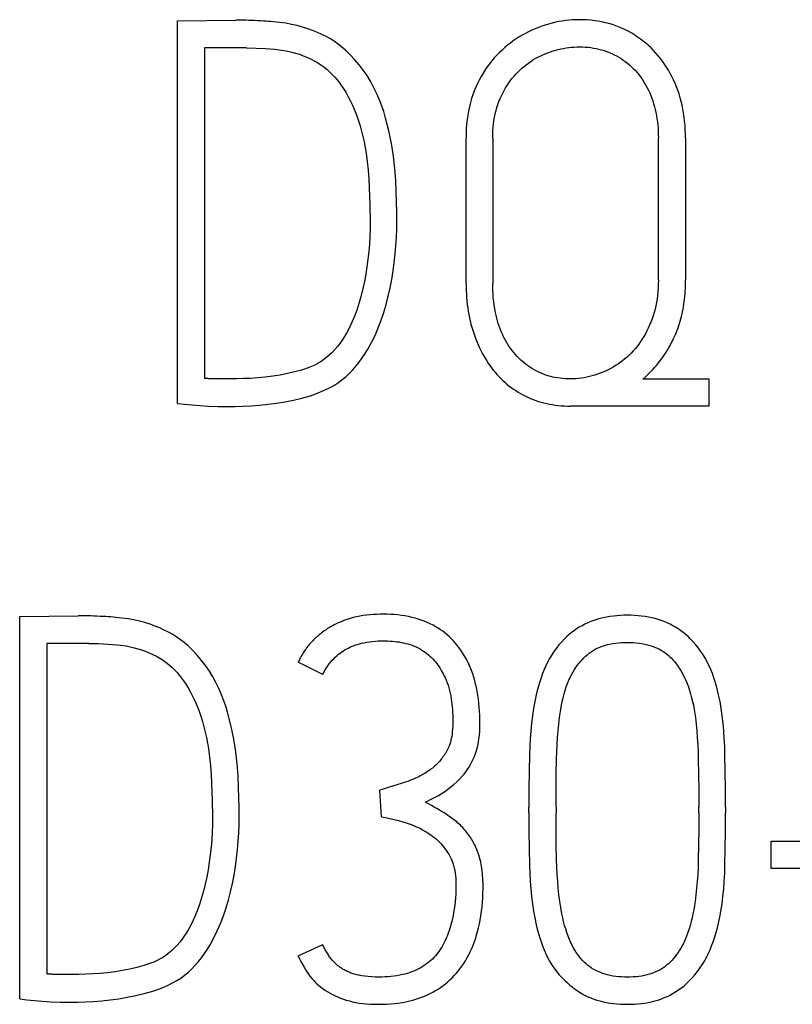
# Model space of a CAD drawing. Extents: x 0 to 420, y 0 to 297.
# Drawn here: x 128 to 131, y 223 to 227 of the extents above; entities that cross this region are included whole.
import ezdxf

# ---------------------------------------------------------------- set-up
doc = ezdxf.new("R2010")
doc.units = 0
doc.header["$LTSCALE"] = 23.1
doc.header["$MEASUREMENT"] = 0
doc.layers.add('10000_FRONT', color=7, linetype='CONTINUOUS')

msp = doc.modelspace()

# ---------------------------------------------------------------- linework, layer by layer
at = {"layer": '10000_FRONT', "color": 7, "linetype": 'Continuous'}
for p, q in [((128.41221, 226.96635), (128.65632, 226.96857)), ((128.41221, 225.373), (128.41221, 226.96635)), ((128.52539, 226.85317), (128.52539, 225.4773)), ((128.7007, 226.85317), (128.52539, 226.85317)), ((129.61499, 225.87231), (129.61499, 226.47814)), ((129.72594, 226.47814), (129.72594, 225.87231)), ((130.4161, 225.88563), (130.4161, 226.47814)), ((130.52927, 226.47814), (130.52927, 225.88563)), ((128.63191, 225.47509), (128.5731, 225.47509)), ((130.35174, 225.47509), (130.62692, 225.47509)), ((130.62692, 225.47509), (130.62692, 225.36191)), ((130.62692, 225.36191), (130.04994, 225.36191)), ((127.75535, 224.48635), (127.99945, 224.48857)), ((127.75535, 222.893), (127.75535, 224.48635)), ((127.86852, 224.37317), (127.86852, 222.9973)), ((128.04384, 224.37317), (127.86852, 224.37317)), ((129.01804, 224.24446), (128.91596, 224.2955)), ((129.26214, 223.65195), (129.25549, 223.76291)), ((129.87685, 223.66748), (129.87685, 223.6919)), ((129.99002, 223.6919), (129.99002, 223.66748)), ((130.58475, 223.66748), (130.58475, 223.6919)), ((130.69571, 223.6919), (130.69571, 223.66748)), ((130.88655, 223.43669), (130.88655, 223.54987)), ((130.88655, 223.54987), (131.39252, 223.54987)), ((131.39252, 223.43669), (130.88655, 223.43669)), ((128.91596, 223.07276), (129.01804, 223.11936)), ((127.97504, 222.99509), (127.91624, 222.99509))]:
    msp.add_line(p, q, dxfattribs=at)
for points in [[(128.41221, 225.373), (128.44242, 225.37005), (128.47386, 225.36709), (128.50653, 225.36413), (128.54166, 225.36166), (128.5805, 225.36018), (128.62303, 225.35969), (128.65348, 225.36006), (128.68566, 225.36117), (128.71956, 225.36302), (128.75445, 225.36573), (128.78959, 225.36943), (128.82497, 225.37411), (128.86048, 225.37991), (128.89599, 225.38694), (128.93149, 225.3952), (128.96626, 225.40506), (128.99955, 225.41689), (129.03135, 225.4307), (129.04914, 225.43965), (129.06649, 225.44944), (129.08326, 225.46017), (129.09941, 225.47194), (129.11483, 225.48466), (129.12949, 225.49826), (129.1438, 225.51314), (129.1573, 225.52875), (129.17005, 225.54499), (129.18248, 225.56233), (129.19422, 225.58014), (129.20531, 225.59837), (129.22119, 225.62703), (129.23564, 225.65644), (129.24904, 225.68753), (129.26103, 225.71919), (129.27204, 225.75211), (129.28187, 225.78539), (129.29075, 225.81947), (129.29851, 225.85382), (129.30527, 225.88905), (129.31096, 225.92446), (129.31571, 225.95998), (129.31959, 225.9956), (129.3226, 226.03052), (129.32477, 226.0655), (129.32604, 226.09982), (129.3265, 226.13417), (129.32625, 226.17029), (129.32551, 226.21061), (129.32428, 226.25511), (129.32194, 226.30258), (129.31787, 226.35177), (129.31207, 226.40269), (129.30406, 226.45484), (129.29334, 226.50772), (129.2799, 226.56135), (129.27195, 226.58802), (129.26301, 226.61437), (129.25301, 226.64011), (129.24193, 226.66541), (129.22982, 226.69022), (129.21665, 226.71447), (129.20233, 226.7381), (129.18682, 226.76095), (129.17, 226.78304), (129.15205, 226.80423), (129.13276, 226.82482), (129.11235, 226.84429), (129.09774, 226.85683), (129.08258, 226.86869), (129.06686, 226.8798), (129.04997, 226.8905), (129.03256, 226.90036), (129.01471, 226.90939), (128.99544, 226.91808), (128.97581, 226.92595), (128.9559, 226.93306), (128.93378, 226.94005), (128.9114, 226.94613), (128.88765, 226.95145), (128.86368, 226.95574), (128.83828, 226.95925), (128.81277, 226.96191)], [(128.81277, 226.96191), (128.8023, 226.96281), (128.79183, 226.96362), (128.78135, 226.96435), (128.77086, 226.96501), (128.76037, 226.96561), (128.74734, 226.96628), (128.7343, 226.96687), (128.72126, 226.96738), (128.70822, 226.96783), (128.69784, 226.96813), (128.68746, 226.96837), (128.67708, 226.96853), (128.6667, 226.9686), (128.65632, 226.96857)], [(130.52927, 226.47814), (130.52906, 226.49576), (130.5284, 226.51338), (130.52729, 226.53097), (130.5257, 226.54853), (130.52373, 226.56519), (130.52129, 226.58179), (130.51838, 226.59831), (130.51497, 226.61474), (130.51121, 226.63044), (130.50698, 226.64602), (130.50227, 226.66146), (130.4971, 226.67675), (130.49166, 226.69133), (130.48578, 226.70573), (130.47945, 226.71994), (130.47268, 226.73395), (130.46573, 226.74726), (130.45836, 226.76034), (130.45057, 226.77317), (130.44236, 226.78573), (130.43389, 226.79778), (130.42502, 226.80953), (130.41576, 226.82097), (130.40611, 226.83209), (130.39622, 226.84273), (130.38598, 226.85303), (130.37538, 226.86297), (130.36444, 226.87253), (130.35324, 226.88164), (130.34173, 226.89035), (130.32992, 226.89866), (130.31784, 226.90655), (130.30532, 226.91413), (130.29255, 226.92126), (130.27954, 226.92795), (130.2663, 226.93417), (130.25263, 226.94002), (130.23875, 226.94536), (130.22469, 226.9502), (130.21046, 226.95451), (130.19575, 226.95837), (130.1809, 226.96168), (130.16595, 226.96446), (130.15091, 226.96672), (130.13516, 226.96853), (130.11935, 226.96981), (130.10352, 226.97056), (130.08766, 226.97079), (130.07327, 226.97054), (130.05888, 226.96987), (130.04453, 226.96876), (130.03021, 226.96721), (130.01586, 226.96519), (130.00157, 226.96272), (129.98737, 226.95982), (129.97325, 226.95648), (129.95894, 226.95265), (129.94476, 226.94839), (129.9307, 226.94371), (129.91679, 226.93861), (129.90292, 226.93305), (129.88922, 226.92707), (129.87571, 226.92066), (129.86242, 226.91383), (129.84939, 226.90658), (129.83659, 226.89891), (129.82404, 226.89084), (129.81175, 226.88239), (129.79956, 226.87343), (129.78765, 226.86409), (129.77606, 226.85438), (129.76478, 226.84429), (129.75366, 226.83366), (129.74291, 226.82265), (129.73256, 226.81128), (129.72262, 226.79954), (129.71289, 226.78717), (129.70362, 226.77446), (129.69478, 226.76144), (129.68637, 226.74813), (129.67806, 226.734), (129.67023, 226.71961), (129.66288, 226.70496), (129.65604, 226.69006), (129.64945, 226.67427), (129.64344, 226.65825), (129.63803, 226.64201), (129.63323, 226.62559), (129.62885, 226.60813), (129.62513, 226.59051), (129.62204, 226.57278), (129.61955, 226.55494), (129.61751, 226.5358), (129.61609, 226.5166), (129.61526, 226.49737), (129.61499, 226.47814)], [(128.7007, 226.85317), (128.7404, 226.85255), (128.7796, 226.85071), (128.81832, 226.84762), (128.8553, 226.84282), (128.87239, 226.83966), (128.88933, 226.83579), (128.90495, 226.83147), (128.9204, 226.82654), (128.93626, 226.82084), (128.9519, 226.81453), (128.96726, 226.80757), (128.98229, 226.79991), (128.99607, 226.79203), (129.00946, 226.78349), (129.02239, 226.77428), (129.03481, 226.76441), (129.04639, 226.75412), (129.05744, 226.74325), (129.06796, 226.73187), (129.07796, 226.72002), (129.0906, 226.70346), (129.10241, 226.68629), (129.11346, 226.66861), (129.12405, 226.65013), (129.13393, 226.63126), (129.14305, 226.61202), (129.15169, 226.59173), (129.15956, 226.57113), (129.16672, 226.55026), (129.17343, 226.52849), (129.1795, 226.50654), (129.18497, 226.48442), (129.19, 226.46161), (129.19444, 226.43867), (129.19828, 226.41563), (129.20305, 226.37982), (129.20667, 226.34388), (129.20944, 226.30759), (129.2116, 226.27126), (129.21456, 226.19988), (129.21554, 226.12973), (129.21514, 226.09859), (129.21406, 226.06747), (129.21221, 226.03619), (129.20962, 226.00497), (129.2063, 225.97355), (129.20223, 225.94221), (129.19742, 225.91138), (129.19175, 225.88069), (129.18536, 225.85119), (129.17806, 225.82189), (129.1701, 225.79369), (129.16117, 225.76579), (129.15158, 225.73937), (129.14083, 225.7134), (129.12941, 225.68924), (129.11679, 225.66568), (129.10809, 225.651), (129.09885, 225.63664), (129.08905, 225.62266), (129.0792, 225.60979), (129.06878, 225.59739), (129.05774, 225.58555), (129.04671, 225.57494), (129.03511, 225.56494), (129.02297, 225.55559), (129.0107, 225.5472), (128.99795, 225.53957), (128.98475, 225.53278), (128.97132, 225.52694), (128.95763, 225.52169), (128.92952, 225.51207), (128.90042, 225.50393), (128.87059, 225.49703), (128.84026, 225.49111), (128.80944, 225.48618), (128.77849, 225.48224), (128.7478, 225.47928), (128.71734, 225.4773), (128.68763, 225.47607), (128.65915, 225.47533), (128.63191, 225.47509)], [(129.72594, 226.47814), (129.72615, 226.49308), (129.72678, 226.50802), (129.72785, 226.52293), (129.7294, 226.53781), (129.73128, 226.55162), (129.73362, 226.56536), (129.73643, 226.57901), (129.73975, 226.59255), (129.74338, 226.60522), (129.74747, 226.61776), (129.75202, 226.63015), (129.75701, 226.64235), (129.76218, 226.65382), (129.76773, 226.66511), (129.77366, 226.67621), (129.77994, 226.68711), (129.78629, 226.69734), (129.79296, 226.70736), (129.79996, 226.71715), (129.80731, 226.72668), (129.8148, 226.7357), (129.82261, 226.74444), (129.83072, 226.7529), (129.83912, 226.76108), (129.84765, 226.76883), (129.85645, 226.77628), (129.86548, 226.78344), (129.87475, 226.7903), (129.88416, 226.79679), (129.89377, 226.80296), (129.90358, 226.80882), (129.91358, 226.81434), (129.92386, 226.81956), (129.9343, 226.82444), (129.9449, 226.82898), (129.95563, 226.8332), (129.96641, 226.83707), (129.97731, 226.84062), (129.98831, 226.84385), (129.99939, 226.84676), (130.0103, 226.84928), (130.02128, 226.85149), (130.03232, 226.85336), (130.0434, 226.8549), (130.05443, 226.85608), (130.06549, 226.85692), (130.07657, 226.85743), (130.08766, 226.85761), (130.09956, 226.85743), (130.11145, 226.85686), (130.12331, 226.8559), (130.13513, 226.85453), (130.14643, 226.85282), (130.15767, 226.85071), (130.16883, 226.8482), (130.17988, 226.84528), (130.1906, 226.84201), (130.20118, 226.83835), (130.21163, 226.8343), (130.22192, 226.82987), (130.23188, 226.82515), (130.24165, 226.82009), (130.25124, 226.81467), (130.26063, 226.80891), (130.26967, 226.80291), (130.27849, 226.79659), (130.28707, 226.78996), (130.2954, 226.78302), (130.30352, 226.77574), (130.31137, 226.76817), (130.31894, 226.76032), (130.32622, 226.7522), (130.33334, 226.74368), (130.34016, 226.73491), (130.34666, 226.72591), (130.35285, 226.71669), (130.35889, 226.70699), (130.3646, 226.69709), (130.36999, 226.687), (130.37504, 226.67675), (130.37999, 226.66586), (130.3846, 226.65483), (130.38886, 226.64366), (130.3928, 226.63237), (130.39656, 226.62046), (130.39996, 226.60845), (130.40302, 226.59635), (130.40574, 226.58416), (130.40821, 226.57139), (130.41032, 226.55856), (130.41208, 226.54568), (130.41351, 226.53275), (130.41466, 226.51912), (130.41547, 226.50547), (130.41594, 226.49181), (130.4161, 226.47814)], [(129.61499, 225.87231), (129.61512, 225.85762), (129.61554, 225.84293), (129.61625, 225.82826), (129.61725, 225.81359), (129.61856, 225.79896), (129.6201, 225.78504), (129.62194, 225.77115), (129.62407, 225.75731), (129.62652, 225.74352), (129.62929, 225.72979), (129.63226, 225.71664), (129.63554, 225.70356), (129.63911, 225.69056), (129.64299, 225.67764), (129.64716, 225.66482), (129.65145, 225.65262), (129.656, 225.64052), (129.66083, 225.62853), (129.66594, 225.61666), (129.67133, 225.6049), (129.67672, 225.59383), (129.68237, 225.58288), (129.68829, 225.57207), (129.69447, 225.56141), (129.70092, 225.55091), (129.70741, 225.54093), (129.71415, 225.53112), (129.72115, 225.52149), (129.72841, 225.51206), (129.73593, 225.50282), (129.74351, 225.49403), (129.75133, 225.48546), (129.75939, 225.47711), (129.7677, 225.46901), (129.77624, 225.46115), (129.78492, 225.45366), (129.79381, 225.44643), (129.80292, 225.43947), (129.81223, 225.43279), (129.82174, 225.42639), (129.83153, 225.42021), (129.8415, 225.41434), (129.85164, 225.40876), (129.86195, 225.40349), (129.87241, 225.39852), (129.8832, 225.39379), (129.89413, 225.38939), (129.90519, 225.38532), (129.91636, 225.38158), (129.92764, 225.37818), (129.93932, 225.37505), (129.95109, 225.37227), (129.96294, 225.36983), (129.97485, 225.36774), (129.98682, 225.36598), (129.99939, 225.36449), (130.012, 225.36334), (130.02464, 225.36254), (130.03729, 225.36207), (130.04994, 225.36191)], [(130.4161, 225.88563), (130.41589, 225.86991), (130.41526, 225.85421), (130.41419, 225.83852), (130.41264, 225.82287), (130.41076, 225.80824), (130.40842, 225.79367), (130.4056, 225.77918), (130.40229, 225.76481), (130.39866, 225.75125), (130.39457, 225.73782), (130.39002, 225.72454), (130.38503, 225.71142), (130.37987, 225.69908), (130.37432, 225.6869), (130.36839, 225.6749), (130.3621, 225.6631), (130.35577, 225.65205), (130.34911, 225.6412), (130.3421, 225.63057), (130.33473, 225.62019), (130.32727, 225.61042), (130.31947, 225.60091), (130.31135, 225.59167), (130.30292, 225.58271), (130.29439, 225.57425), (130.28558, 225.56609), (130.2765, 225.55822), (130.26717, 225.55066), (130.25771, 225.54351), (130.24801, 225.53668), (130.2381, 225.53018), (130.22796, 225.52403), (130.21757, 225.5182), (130.20699, 225.51272), (130.19623, 225.5076), (130.18531, 225.50282), (130.17434, 225.49844), (130.16324, 225.4944), (130.15201, 225.49073), (130.14068, 225.48741), (130.12952, 225.48454), (130.11827, 225.48204), (130.10694, 225.47991), (130.09555, 225.47817), (130.0842, 225.47683), (130.07281, 225.47587), (130.06138, 225.4753), (130.04994, 225.47509), (130.03936, 225.47521), (130.02878, 225.47566), (130.01821, 225.47643), (130.00768, 225.47753), (129.99719, 225.47898), (129.98675, 225.48077), (129.97639, 225.48292), (129.9661, 225.48544), (129.95643, 225.48818), (129.94684, 225.49125), (129.93737, 225.49466), (129.92803, 225.49839), (129.91882, 225.50244), (129.90976, 225.50682), (129.90086, 225.51151), (129.89213, 225.51651), (129.88336, 225.52197), (129.8748, 225.52774), (129.86644, 225.53381), (129.8583, 225.54017), (129.85038, 225.54681), (129.84269, 225.55372), (129.83524, 225.56088), (129.82802, 225.56829), (129.82054, 225.57652), (129.81334, 225.585), (129.80643, 225.59373), (129.79982, 225.60268), (129.79351, 225.61185), (129.7875, 225.62122), (129.7818, 225.63078), (129.7764, 225.64051), (129.77131, 225.6504), (129.76621, 225.66116), (129.76145, 225.67207), (129.75704, 225.68313), (129.75296, 225.69431), (129.74921, 225.70562), (129.74577, 225.71702), (129.74265, 225.72852), (129.73982, 225.7401), (129.73729, 225.75174), (129.73447, 225.76665), (129.73209, 225.78163), (129.73013, 225.79667), (129.72857, 225.81176), (129.72739, 225.82688), (129.72657, 225.84202), (129.7261, 225.85717), (129.72594, 225.87231)], [(130.35174, 225.47509), (130.35914, 225.48131), (130.36639, 225.48773), (130.3735, 225.49432), (130.38046, 225.50109), (130.38727, 225.50801), (130.39394, 225.51509), (130.40044, 225.5223), (130.40701, 225.52991), (130.4134, 225.53764), (130.41964, 225.54551), (130.42571, 225.5535), (130.43162, 225.56161), (130.43737, 225.56983), (130.44297, 225.57815), (130.44871, 225.58704), (130.45428, 225.59604), (130.45966, 225.60516), (130.46487, 225.61437), (130.46988, 225.62369), (130.47471, 225.63311), (130.47934, 225.64263), (130.48343, 225.65149), (130.48735, 225.66042), (130.4911, 225.66943), (130.49466, 225.67851), (130.49805, 225.68766), (130.50125, 225.69688), (130.50426, 225.70616), (130.50708, 225.71549), (130.50986, 225.72545), (130.51243, 225.73547), (130.5148, 225.74554), (130.51696, 225.75566), (130.51893, 225.76582), (130.52071, 225.77601), (130.52231, 225.78624), (130.52373, 225.79649), (130.52507, 225.80759), (130.52621, 225.8187), (130.52717, 225.82983), (130.52794, 225.84098), (130.52853, 225.85213), (130.52895, 225.8633), (130.52919, 225.87446), (130.52927, 225.88563)], [(128.5731, 225.47509), (128.56869, 225.47511), (128.56429, 225.47515), (128.55988, 225.47523), (128.55547, 225.47533), (128.55229, 225.47543), (128.54911, 225.47556), (128.54593, 225.4757), (128.54275, 225.47587), (128.53957, 225.47607), (128.53673, 225.47627), (128.53389, 225.47649), (128.53105, 225.47674), (128.52822, 225.47701), (128.52539, 225.4773)], [(127.75535, 222.893), (127.78555, 222.89005), (127.81699, 222.88709), (127.84966, 222.88413), (127.8848, 222.88166), (127.92363, 222.88018), (127.96617, 222.87969), (127.99662, 222.88006), (128.0288, 222.88117), (128.0627, 222.88302), (128.09759, 222.88573), (128.13272, 222.88943), (128.16811, 222.89411), (128.20361, 222.89991), (128.23912, 222.90694), (128.27463, 222.9152), (128.30939, 222.92506), (128.34268, 222.93689), (128.37449, 222.9507), (128.39228, 222.95965), (128.40962, 222.96944), (128.42639, 222.98017), (128.44254, 222.99194), (128.45797, 223.00466), (128.47262, 223.01826), (128.48693, 223.03314), (128.50044, 223.04875), (128.51318, 223.06499), (128.52562, 223.08233), (128.53735, 223.10014), (128.54844, 223.11837), (128.56432, 223.14703), (128.57877, 223.17644), (128.59218, 223.20753), (128.60417, 223.23919), (128.61517, 223.27211), (128.625, 223.30539), (128.63388, 223.33947), (128.64165, 223.37382), (128.6484, 223.40905), (128.6541, 223.44446), (128.65885, 223.47998), (128.66273, 223.5156), (128.66574, 223.55052), (128.66791, 223.5855), (128.66917, 223.61982), (128.66963, 223.65417), (128.66939, 223.69029), (128.66865, 223.73061), (128.66741, 223.77511), (128.66507, 223.82258), (128.661, 223.87177), (128.65521, 223.92269), (128.6472, 223.97484), (128.63647, 224.02772), (128.62303, 224.08135), (128.61509, 224.10802), (128.60614, 224.13437), (128.59614, 224.16011), (128.58506, 224.18541), (128.57296, 224.21022), (128.55979, 224.23447), (128.54547, 224.2581), (128.52995, 224.28095), (128.51313, 224.30304), (128.49518, 224.32423), (128.4759, 224.34482), (128.45549, 224.36429), (128.44088, 224.37683), (128.42571, 224.38869), (128.40999, 224.3998), (128.3931, 224.4105), (128.37569, 224.42036), (128.35784, 224.42939), (128.33857, 224.43808), (128.31895, 224.44595), (128.29904, 224.45306), (128.27692, 224.46005), (128.25453, 224.46613), (128.23078, 224.47145), (128.20682, 224.47574), (128.18141, 224.47925), (128.1559, 224.48191)], [(128.1559, 224.48191), (128.14543, 224.48281), (128.13496, 224.48362), (128.12448, 224.48435), (128.11399, 224.48501), (128.10351, 224.48561), (128.09047, 224.48628), (128.07744, 224.48687), (128.0644, 224.48738), (128.05136, 224.48783), (128.04098, 224.48813), (128.0306, 224.48837), (128.02022, 224.48853), (128.00983, 224.4886), (127.99945, 224.48857)], [(129.44633, 223.71187), (129.47296, 223.7258), (129.49959, 223.74096), (129.52622, 223.75736), (129.53936, 223.76627), (129.55211, 223.77573), (129.56456, 223.78598), (129.57652, 223.79681), (129.58827, 223.80843), (129.59945, 223.82061), (129.60671, 223.82925), (129.61362, 223.83817), (129.62017, 223.84736), (129.62648, 223.8571), (129.63239, 223.8671), (129.63792, 223.87732), (129.64329, 223.88817), (129.64823, 223.89923), (129.65271, 223.91048), (129.65699, 223.92284), (129.66068, 223.93538), (129.66381, 223.94808), (129.66664, 223.96241), (129.66884, 223.97684), (129.67047, 223.99136), (129.6717, 224.00764), (129.6724, 224.02396), (129.67268, 224.0403), (129.67261, 224.05727), (129.67218, 224.07424), (129.67136, 224.09119), (129.67015, 224.10813), (129.66854, 224.12503), (129.6665, 224.14188), (129.66402, 224.15868), (129.6611, 224.17542), (129.65818, 224.18988), (129.65489, 224.20427), (129.65121, 224.21856), (129.64713, 224.23273), (129.64262, 224.24676), (129.63766, 224.26064), (129.63224, 224.27435), (129.62633, 224.28786), (129.62053, 224.29993), (129.61432, 224.31181), (129.6077, 224.32346), (129.60066, 224.33487), (129.59321, 224.34601), (129.58535, 224.35687), (129.57707, 224.36741), (129.56839, 224.37761), (129.56063, 224.38606), (129.55258, 224.39423), (129.54425, 224.40213), (129.53565, 224.40973), (129.52679, 224.41702), (129.51769, 224.424), (129.50835, 224.43066), (129.49878, 224.43698), (129.48899, 224.44295), (129.47732, 224.44947), (129.46539, 224.45551), (129.45324, 224.46108), (129.44087, 224.46619), (129.42833, 224.47085), (129.41563, 224.47505), (129.4028, 224.47882), (129.38987, 224.48216), (129.37526, 224.4854), (129.36056, 224.48813), (129.34577, 224.49037), (129.33092, 224.49216), (129.31601, 224.49352), (129.30105, 224.49446), (129.28605, 224.49502), (129.27102, 224.49522), (129.25689, 224.4951), (129.24276, 224.49466), (129.22864, 224.49388), (129.21456, 224.49275), (129.20052, 224.49123), (129.18654, 224.48932), (129.17265, 224.48699), (129.15884, 224.48421), (129.14515, 224.48098), (129.13158, 224.47726), (129.11815, 224.47303), (129.1061, 224.46875), (129.09421, 224.46405), (129.08247, 224.45893), (129.07092, 224.4534)], [(130.69571, 223.6919), (130.69546, 223.76747), (130.69472, 223.84033), (130.69349, 223.91048), (130.69242, 223.94409), (130.69078, 223.97767), (130.68853, 224.00969), (130.6856, 224.04166), (130.68216, 224.07209), (130.67796, 224.10244), (130.67309, 224.13126), (130.66723, 224.15989), (130.6629, 224.17801), (130.65809, 224.19601), (130.65281, 224.21389), (130.64728, 224.23092), (130.64126, 224.24778), (130.63468, 224.26443), (130.62772, 224.28036), (130.62013, 224.29599), (130.61187, 224.31128), (130.60303, 224.326), (130.59352, 224.34031), (130.5834, 224.35419), (130.57262, 224.36769), (130.56124, 224.38069), (130.54925, 224.39314), (130.53985, 224.40208), (130.53011, 224.41066), (130.52005, 224.41885), (130.50966, 224.42665), (130.49898, 224.43401), (130.488, 224.44094), (130.47675, 224.44739), (130.4649, 224.45352), (130.4528, 224.45914), (130.44048, 224.46427), (130.42795, 224.4689), (130.41526, 224.47305), (130.40242, 224.47672), (130.38947, 224.47994), (130.37509, 224.48295), (130.36061, 224.48544), (130.34606, 224.48743), (130.33145, 224.48893), (130.31679, 224.48998), (130.30209, 224.49059), (130.28739, 224.49079), (130.27268, 224.49059), (130.25799, 224.48998), (130.24333, 224.48893), (130.22871, 224.48743), (130.21416, 224.48544), (130.19969, 224.48295), (130.18531, 224.47994), (130.17235, 224.47672), (130.15951, 224.47305), (130.14682, 224.4689), (130.1343, 224.46427), (130.12197, 224.45914), (130.10987, 224.45352), (130.09802, 224.44739), (130.08677, 224.44094), (130.07579, 224.43401), (130.06511, 224.42665), (130.05473, 224.41885), (130.04466, 224.41066), (130.03492, 224.40208), (130.02553, 224.39314), (130.01353, 224.38069), (130.00216, 224.36769), (129.99138, 224.35419), (129.98125, 224.34031), (129.97175, 224.326), (129.9629, 224.31128), (129.95465, 224.29599), (129.94706, 224.28035), (129.94009, 224.26443), (129.93349, 224.24777), (129.92743, 224.23091), (129.92184, 224.21389), (129.91647, 224.19601), (129.91154, 224.17801), (129.90705, 224.15989), (129.90089, 224.13126), (129.89571, 224.10244), (129.89118, 224.0721), (129.88745, 224.04166), (129.8843, 224.0097), (129.8819, 223.97767), (129.88018, 223.94409), (129.87906, 223.91048), (129.87783, 223.84033), (129.87709, 223.76747), (129.87685, 223.6919)], [(129.07092, 224.4534), (129.06585, 224.45081), (129.06081, 224.44814), (129.05582, 224.44539), (129.05088, 224.44257), (129.04597, 224.43966), (129.04112, 224.43668), (129.03631, 224.43362), (129.03156, 224.43049), (129.02685, 224.42728), (129.0222, 224.42399), (129.0176, 224.42063), (129.01306, 224.4172), (129.00858, 224.41369), (129.00416, 224.41011), (128.99979, 224.40646), (128.99572, 224.40294), (128.99171, 224.39936), (128.98776, 224.39571), (128.98387, 224.392), (128.98004, 224.38823), (128.97627, 224.3844), (128.97256, 224.38051), (128.96892, 224.37655), (128.96534, 224.37254), (128.96184, 224.36846), (128.9584, 224.36433), (128.95503, 224.36013), (128.95173, 224.35588), (128.94851, 224.35157), (128.94536, 224.3472), (128.94228, 224.34278), (128.93928, 224.3383), (128.93636, 224.33376), (128.93352, 224.32917), (128.93076, 224.32452), (128.92808, 224.31982), (128.92548, 224.31506), (128.92297, 224.31025), (128.92055, 224.30539), (128.91821, 224.30047), (128.91596, 224.2955)], [(128.04384, 224.37317), (128.08353, 224.37255), (128.12274, 224.37071), (128.16145, 224.36762), (128.19844, 224.36282), (128.21553, 224.35966), (128.23246, 224.35579), (128.24808, 224.35147), (128.26353, 224.34654), (128.2794, 224.34084), (128.29504, 224.33453), (128.3104, 224.32757), (128.32542, 224.31991), (128.3392, 224.31203), (128.35259, 224.30349), (128.36552, 224.29428), (128.37794, 224.28441), (128.38953, 224.27412), (128.40058, 224.26325), (128.41109, 224.25187), (128.42109, 224.24002), (128.43374, 224.22346), (128.44554, 224.20629), (128.4566, 224.18861), (128.46719, 224.17013), (128.47706, 224.15126), (128.48618, 224.13202), (128.49483, 224.11173), (128.5027, 224.09113), (128.50986, 224.07026), (128.51656, 224.04849), (128.52263, 224.02654), (128.5281, 224.00442), (128.53313, 223.98161), (128.53758, 223.95867), (128.54142, 223.93563), (128.54619, 223.89982), (128.5498, 223.86388), (128.55258, 223.82759), (128.55473, 223.79126), (128.55769, 223.71988), (128.55868, 223.64973), (128.55827, 223.61859), (128.5572, 223.58747), (128.55535, 223.55619), (128.55276, 223.52497), (128.54943, 223.49355), (128.54536, 223.46221), (128.54056, 223.43138), (128.53488, 223.40069), (128.52849, 223.37119), (128.5212, 223.34189), (128.51324, 223.31369), (128.50431, 223.28579), (128.49472, 223.25937), (128.48397, 223.2334), (128.47255, 223.20924), (128.45992, 223.18568), (128.45122, 223.171), (128.44198, 223.15664), (128.43219, 223.14266), (128.42234, 223.12979), (128.41191, 223.11739), (128.40087, 223.10555), (128.38984, 223.09494), (128.37824, 223.08494), (128.3661, 223.07559), (128.35383, 223.0672), (128.34108, 223.05957), (128.32789, 223.05278), (128.31445, 223.04694), (128.30076, 223.04169), (128.27265, 223.03207), (128.24356, 223.02393), (128.21372, 223.01703), (128.1834, 223.01111), (128.15257, 223.00618), (128.12163, 223.00224), (128.09093, 222.99928), (128.06048, 222.9973), (128.03077, 222.99607), (128.00229, 222.99533), (127.97504, 222.99509)], [(129.01804, 224.24446), (129.02295, 224.25387), (129.02816, 224.26313), (129.0337, 224.2722), (129.03917, 224.28045), (129.04495, 224.28847), (129.05108, 224.29624), (129.05716, 224.30329), (129.06353, 224.31007), (129.07019, 224.31658), (129.07676, 224.32251), (129.08354, 224.32818), (129.09053, 224.3336), (129.09738, 224.33854), (129.10441, 224.34324), (129.11161, 224.34765), (129.11874, 224.35163), (129.12602, 224.35532), (129.13343, 224.35875), (129.14455, 224.36332), (129.15587, 224.36738), (129.16727, 224.37095), (129.1788, 224.37403), (129.19047, 224.37661), (129.20223, 224.37872), (129.21392, 224.38042), (129.22565, 224.3818), (129.23711, 224.38287), (129.24858, 224.38365), (129.25978, 224.3841), (129.27102, 224.38427), (129.28024, 224.3842), (129.28951, 224.38394), (129.2988, 224.38349), (129.30811, 224.38282), (129.31741, 224.38194), (129.3267, 224.38083), (129.33596, 224.37948), (129.34516, 224.37789), (129.35431, 224.37603), (129.36338, 224.37391), (129.37235, 224.37151), (129.38121, 224.36882), (129.38996, 224.36583), (129.39856, 224.36253), (129.40701, 224.35892), (129.41529, 224.35497), (129.42339, 224.35068), (129.43129, 224.34605), (129.43828, 224.34153), (129.44509, 224.33673), (129.45172, 224.33166), (129.45817, 224.32632), (129.46443, 224.32074), (129.47049, 224.31493), (129.47637, 224.30889), (129.48205, 224.30265), (129.48753, 224.29621), (129.4928, 224.28958), (129.49788, 224.28278), (129.50275, 224.27582), (129.5074, 224.26871), (129.51185, 224.26147), (129.51608, 224.2541), (129.52009, 224.24663), (129.52389, 224.23905), (129.52745, 224.23139), (129.53198, 224.22077), (129.5361, 224.21002), (129.53983, 224.19916), (129.54318, 224.18818), (129.54616, 224.17711), (129.5488, 224.16595), (129.55111, 224.15472), (129.55311, 224.14342), (129.5548, 224.13205), (129.55622, 224.12065), (129.55736, 224.1092), (129.55826, 224.09773), (129.55892, 224.08624), (129.55936, 224.07474), (129.55959, 224.06324), (129.55964, 224.05176), (129.55951, 224.0403), (129.5592, 224.02878), (129.55865, 224.01729), (129.55775, 224.00584), (129.55643, 223.99444), (129.55517, 223.98633), (129.55363, 223.97826), (129.5518, 223.97026), (129.54965, 223.96233), (129.54718, 223.95449), (129.54396, 223.94571), (129.5403, 223.9371), (129.53624, 223.92868)], [(129.99002, 223.6919), (129.99027, 223.76143), (129.99101, 223.828), (129.99224, 223.89162), (129.99321, 223.92195), (129.99458, 223.95227), (129.99638, 223.98114), (129.99865, 224.00997), (130.00127, 224.03737), (130.00445, 224.06471), (130.0068, 224.08186), (130.0095, 224.09896), (130.01258, 224.116), (130.01588, 224.13187), (130.01957, 224.14765), (130.02368, 224.16334), (130.02792, 224.17795), (130.03258, 224.19242), (130.03773, 224.20674), (130.04313, 224.22014), (130.04907, 224.23331), (130.05561, 224.24619), (130.06077, 224.25536), (130.06626, 224.26434), (130.07206, 224.27312), (130.07817, 224.28169), (130.08452, 224.28997), (130.09117, 224.298), (130.09813, 224.30577), (130.10542, 224.31325), (130.11268, 224.32011), (130.12024, 224.32665), (130.12808, 224.33285), (130.13621, 224.33866), (130.1446, 224.34406), (130.15325, 224.34901), (130.16146, 224.35316), (130.16987, 224.35692), (130.17844, 224.36031), (130.18715, 224.36334), (130.19599, 224.36603), (130.20491, 224.3684), (130.21391, 224.37046), (130.22603, 224.37277), (130.23821, 224.3746), (130.25046, 224.37596), (130.26274, 224.3769), (130.27506, 224.37744), (130.28739, 224.37761), (130.29956, 224.37743), (130.31171, 224.37689), (130.32384, 224.37595), (130.33592, 224.37459), (130.34794, 224.37277), (130.35988, 224.37046), (130.37034, 224.36799), (130.3807, 224.3651), (130.39093, 224.36178), (130.401, 224.358), (130.41088, 224.35375), (130.42054, 224.34901), (130.42814, 224.34482), (130.43557, 224.34032), (130.4428, 224.3355), (130.44981, 224.33038), (130.45659, 224.32496), (130.46311, 224.31925), (130.46936, 224.31325), (130.4764, 224.3058), (130.48307, 224.29802), (130.48942, 224.28997), (130.49549, 224.28169), (130.50337, 224.27015), (130.51078, 224.25832), (130.51768, 224.24619), (130.5243, 224.23329), (130.53037, 224.22012), (130.53593, 224.20674), (130.54129, 224.19243), (130.54617, 224.17796), (130.5506, 224.16334), (130.55487, 224.14767), (130.55868, 224.13188), (130.56207, 224.116), (130.56522, 224.09897), (130.56795, 224.08187), (130.57033, 224.06471), (130.57351, 224.03737), (130.57612, 224.00997), (130.57839, 223.98114), (130.58019, 223.95227), (130.58157, 223.92195), (130.58253, 223.89162), (130.58377, 223.828), (130.5845, 223.76143), (130.58475, 223.6919)], [(129.53624, 223.92868), (129.53177, 223.92047), (129.52874, 223.91538), (129.52555, 223.91038), (129.52224, 223.90547), (129.51879, 223.90064), (129.51522, 223.8959), (129.51155, 223.89125), (129.50785, 223.88677), (129.50406, 223.88237), (129.50016, 223.87806), (129.49617, 223.87385), (129.49208, 223.86974), (129.48788, 223.86573), (129.48358, 223.86183), (129.47919, 223.85803), (129.4747, 223.85435), (129.47013, 223.85077), (129.46548, 223.84729), (129.46076, 223.84391), (129.45491, 223.83992), (129.44897, 223.83607), (129.44295, 223.83235), (129.43685, 223.82876), (129.43068, 223.82529), (129.42429, 223.82186), (129.41784, 223.81854), (129.41133, 223.81536), (129.40476, 223.8123), (129.39813, 223.80939), (129.38948, 223.80582), (129.38075, 223.80245), (129.37196, 223.79925), (129.36311, 223.79619), (129.34509, 223.79029), (129.32699, 223.78461), (129.29112, 223.77351), (129.27332, 223.76814), (129.25549, 223.76291)], [(129.65678, 223.52225), (129.65394, 223.52853), (129.65098, 223.53474), (129.64787, 223.54088), (129.64463, 223.54696), (129.64125, 223.55295), (129.63781, 223.55872), (129.63425, 223.56441), (129.63055, 223.57001), (129.62672, 223.57552), (129.62275, 223.58094), (129.61866, 223.58627), (129.61443, 223.5915), (129.61009, 223.59663), (129.60563, 223.60165), (129.60106, 223.60658), (129.59624, 223.61154), (129.59132, 223.61639), (129.58628, 223.62113), (129.58114, 223.62575), (129.57591, 223.63025), (129.57036, 223.63481), (129.56471, 223.63925), (129.55898, 223.64358), (129.55317, 223.64781), (129.5473, 223.65195), (129.53955, 223.65723), (129.53172, 223.66239), (129.52382, 223.66745), (129.51587, 223.67242), (129.50473, 223.67921), (129.49351, 223.68587), (129.48221, 223.69239), (129.47034, 223.69904), (129.45838, 223.70553), (129.44633, 223.71187)], [(129.87685, 223.66748), (129.87709, 223.59203), (129.87783, 223.51954), (129.87906, 223.45001), (129.88018, 223.41671), (129.8819, 223.38343), (129.8843, 223.3516), (129.88745, 223.31982), (129.89118, 223.28944), (129.89571, 223.25916), (129.90089, 223.23034), (129.90705, 223.20171), (129.91154, 223.18359), (129.91647, 223.16559), (129.92184, 223.14771), (129.92742, 223.13068), (129.93348, 223.11382), (129.94009, 223.09717), (129.94711, 223.08123), (129.95478, 223.06559), (129.96315, 223.05032), (129.96986, 223.0392), (129.97698, 223.02833), (129.98449, 223.01773), (129.99236, 223.00741), (130.00357, 222.99392), (130.01538, 222.98094), (130.02775, 222.96846), (130.03709, 222.95965), (130.04671, 222.95114), (130.0566, 222.94295), (130.06678, 222.93512), (130.07723, 222.9277), (130.08797, 222.92071), (130.09901, 222.91421), (130.1107, 222.90803), (130.12267, 222.90238), (130.13488, 222.89726), (130.14731, 222.89264), (130.15992, 222.88851), (130.17268, 222.88485), (130.18555, 222.88166), (130.19991, 222.87865), (130.21436, 222.87615), (130.22887, 222.87417), (130.24345, 222.87266), (130.25807, 222.87161), (130.27272, 222.87101), (130.28739, 222.87081), (130.30188, 222.87102), (130.31636, 222.87163), (130.3308, 222.87268), (130.34521, 222.87418), (130.35955, 222.87616), (130.37381, 222.87865), (130.38799, 222.88166), (130.40075, 222.88487), (130.41339, 222.88854), (130.42588, 222.89268), (130.4382, 222.89731), (130.45031, 222.90243), (130.46218, 222.90806), (130.47379, 222.91421), (130.48482, 222.92069), (130.49556, 222.92765), (130.50602, 222.93505), (130.51617, 222.94285), (130.52603, 222.95105), (130.53557, 222.95959), (130.54481, 222.96846), (130.55681, 222.98094), (130.56823, 222.99394), (130.57908, 223.00741), (130.58931, 223.02129), (130.59894, 223.0356), (130.60793, 223.05032), (130.61637, 223.06561), (130.62416, 223.08124), (130.63135, 223.09717), (130.63817, 223.11381), (130.64444, 223.13067), (130.65022, 223.14771), (130.65575, 223.16558), (130.6608, 223.18358), (130.66538, 223.20171), (130.66966, 223.22077), (130.67347, 223.23992), (130.67685, 223.25916), (130.68138, 223.28944), (130.68511, 223.31982), (130.68825, 223.3516), (130.69065, 223.38343), (130.69238, 223.41671), (130.69349, 223.45001), (130.69472, 223.51954), (130.69546, 223.59203), (130.69571, 223.66748)], [(130.58475, 223.66748), (130.5845, 223.60042), (130.58377, 223.53532), (130.58253, 223.4722), (130.58153, 223.44186), (130.58007, 223.41154), (130.57812, 223.38267), (130.57563, 223.35385), (130.57273, 223.32644), (130.56922, 223.29911), (130.56662, 223.28187), (130.56367, 223.26468), (130.56034, 223.24757), (130.55679, 223.23145), (130.55285, 223.21542), (130.54851, 223.19949), (130.54401, 223.18447), (130.53909, 223.16959), (130.53371, 223.15486), (130.5281, 223.14105), (130.52196, 223.12747), (130.51522, 223.11418), (130.50997, 223.10482), (130.50439, 223.09566), (130.49849, 223.08669), (130.49229, 223.07793), (130.48593, 223.06958), (130.47926, 223.06146), (130.47227, 223.05363), (130.46492, 223.04613), (130.45775, 223.03946), (130.45027, 223.03313), (130.44249, 223.02715), (130.43444, 223.02156), (130.42613, 223.01637), (130.41758, 223.01161), (130.40817, 223.007), (130.39854, 223.00288), (130.38872, 222.99923), (130.37873, 222.99603), (130.36861, 222.99326), (130.3584, 222.99089), (130.34669, 222.98867), (130.33491, 222.98691), (130.32308, 222.9856), (130.31121, 222.98469), (130.2993, 222.98417), (130.28739, 222.98399), (130.27527, 222.98415), (130.26316, 222.98467), (130.25108, 222.98557), (130.23904, 222.98689), (130.22706, 222.98866), (130.21514, 222.99089), (130.2048, 222.99325), (130.19456, 222.99602), (130.18445, 222.99921), (130.1745, 223.00286), (130.16475, 223.00698), (130.15522, 223.01161), (130.14662, 223.01636), (130.13827, 223.02154), (130.13017, 223.02712), (130.12235, 223.0331), (130.11484, 223.03944), (130.10764, 223.04613), (130.10031, 223.05362), (130.09334, 223.06145), (130.08671, 223.06957), (130.08039, 223.07793), (130.07426, 223.08669), (130.06845, 223.09565), (130.06297, 223.10482), (130.05783, 223.11418), (130.05128, 223.12747), (130.04534, 223.14105), (130.03995, 223.15486), (130.03479, 223.1696), (130.03009, 223.18449), (130.02577, 223.19949), (130.02159, 223.21543), (130.01777, 223.23146), (130.01431, 223.24757), (130.00954, 223.27327), (130.00556, 223.29911), (130.00205, 223.32644), (129.99914, 223.35385), (129.99665, 223.38267), (129.99471, 223.41154), (129.99324, 223.44186), (129.99224, 223.4722), (129.99101, 223.53532), (129.99027, 223.60042), (129.99002, 223.66748)], [(129.26214, 223.65195), (129.28001, 223.64874), (129.29777, 223.64505), (129.31576, 223.64082), (129.33365, 223.63617), (129.35179, 223.631), (129.36977, 223.62532), (129.38166, 223.62118), (129.39342, 223.61672), (129.40503, 223.61188), (129.41631, 223.60671), (129.42741, 223.60116), (129.43832, 223.59524), (129.44899, 223.589), (129.45944, 223.58239), (129.46963, 223.57539), (129.47705, 223.5699), (129.48428, 223.56417), (129.49131, 223.5582), (129.49811, 223.55197), (129.50468, 223.54547), (129.51099, 223.53873), (129.51707, 223.53177), (129.52289, 223.5246), (129.5286, 223.51707), (129.53403, 223.50934), (129.53916, 223.50141), (129.54397, 223.49328), (129.54857, 223.48472), (129.55279, 223.47595), (129.5566, 223.46701), (129.56, 223.4579), (129.5631, 223.44819), (129.56573, 223.43833), (129.5679, 223.42837), (129.56962, 223.41832), (129.57099, 223.40744), (129.57194, 223.3965), (129.57252, 223.38554), (129.57282, 223.37456), (129.57288, 223.3593), (129.57255, 223.34404), (129.57183, 223.3288), (129.57075, 223.31358), (129.56931, 223.29838), (129.56753, 223.28321), (129.5654, 223.26808), (129.56296, 223.253), (129.56067, 223.24043), (129.55814, 223.22791), (129.55534, 223.21546), (129.55224, 223.20308), (129.54881, 223.19079), (129.54504, 223.17861), (129.54089, 223.16655), (129.53633, 223.15462), (129.5326, 223.14568), (129.52861, 223.13685), (129.52436, 223.12814), (129.51984, 223.11956), (129.51505, 223.11115), (129.50996, 223.10291), (129.50459, 223.09486), (129.49892, 223.08702), (129.49293, 223.07941), (129.48706, 223.07253), (129.48093, 223.06587), (129.47454, 223.05944), (129.46791, 223.05327), (129.46105, 223.04734), (129.45397, 223.04169), (129.44669, 223.0363), (129.43921, 223.0312), (129.43154, 223.0264), (129.42315, 223.0216), (129.41459, 223.01714), (129.40586, 223.013), (129.39698, 223.00919), (129.38796, 223.00569), (129.37883, 223.00248), (129.3696, 222.99957), (129.36029, 222.99695), (129.35091, 222.99459), (129.33861, 222.99192), (129.32623, 222.98968), (129.31378, 222.98784), (129.30129, 222.98638), (129.28876, 222.98529), (129.2762, 222.98455), (129.26363, 222.98412), (129.25105, 222.98399), (129.23655, 222.9842), (129.22207, 222.98483), (129.20762, 222.98593), (129.19323, 222.98756), (129.18077, 222.98946)], [(128.91596, 223.07276), (128.92143, 223.06076), (128.9273, 223.04896), (128.94062, 223.02492), (128.94805, 223.01265), (128.9559, 223.00063), (128.96457, 222.9886), (128.9739, 222.97709), (128.98075, 222.96952), (128.98791, 222.96225), (128.99535, 222.95526), (129.00753, 222.94487), (129.02026, 222.93517), (129.02948, 222.92881), (129.03894, 222.92281), (129.04861, 222.91717), (129.05903, 222.91162), (129.06964, 222.90645), (129.08042, 222.90163), (129.09203, 222.89688), (129.10378, 222.89252), (129.11568, 222.88857), (129.12878, 222.88477), (129.14202, 222.88148), (129.15538, 222.8787), (129.17035, 222.8762), (129.1854, 222.87425), (129.2005, 222.87279), (129.21732, 222.87166), (129.23418, 222.87102), (129.25105, 222.87081), (129.26737, 222.87101), (129.28369, 222.87161), (129.29999, 222.87264), (129.31626, 222.87412), (129.33247, 222.87609), (129.34862, 222.87855), (129.36467, 222.88156), (129.38062, 222.88511), (129.39314, 222.88834), (129.40555, 222.89193), (129.41786, 222.8959), (129.43003, 222.90025), (129.44205, 222.905), (129.4539, 222.91014), (129.46557, 222.91569), (129.47702, 222.92164), (129.48825, 222.92802), (129.49884, 222.93455), (129.50918, 222.94147), (129.51928, 222.94876), (129.52911, 222.9564), (129.53867, 222.96438), (129.54795, 222.9727), (129.55692, 222.98134), (129.56559, 222.99028), (129.57393, 222.99952), (129.58229, 223.00946), (129.59028, 223.01969), (129.59791, 223.03019), (129.60518, 223.04095), (129.6121, 223.05194), (129.61865, 223.06315), (129.62486, 223.07456), (129.6307, 223.08615), (129.63619, 223.09791), (129.64255, 223.11277), (129.64838, 223.12784), (129.65371, 223.1431), (129.65855, 223.15852), (129.66293, 223.17409), (129.66688, 223.18978), (129.67041, 223.20557), (129.67355, 223.22144), (129.67671, 223.23986), (129.67939, 223.25835), (129.6816, 223.2769), (129.68335, 223.2955), (129.68465, 223.31413), (129.68552, 223.33279), (129.68597, 223.35145), (129.686, 223.37012), (129.68549, 223.39153), (129.68415, 223.4129), (129.68277, 223.42615), (129.68093, 223.43935), (129.6786, 223.45247), (129.67597, 223.46471), (129.67289, 223.47684), (129.66936, 223.48884), (129.66557, 223.50013), (129.66138, 223.51127), (129.65678, 223.52225)], [(129.18077, 222.98946), (129.17546, 222.99041), (129.17016, 222.99147), (129.16488, 222.99262), (129.15963, 222.99387), (129.1544, 222.99523), (129.1492, 222.9967), (129.14404, 222.99829), (129.13982, 222.99968), (129.13563, 223.00116), (129.13146, 223.00272), (129.12734, 223.00436), (129.12325, 223.0061), (129.1192, 223.00792), (129.11519, 223.00984), (129.11123, 223.01185), (129.10733, 223.01396), (129.10348, 223.01617), (129.10017, 223.01817), (129.09692, 223.02024), (129.09371, 223.02239), (129.09054, 223.0246), (129.08743, 223.02689), (129.08436, 223.02924), (129.08135, 223.03166), (129.07839, 223.03414), (129.07548, 223.03668), (129.07262, 223.03928), (129.06982, 223.04193), (129.06664, 223.04508), (129.06354, 223.0483), (129.06051, 223.05159), (129.05756, 223.05495), (129.05468, 223.05837), (129.05187, 223.06185), (129.04913, 223.06539), (129.04646, 223.06898), (129.04387, 223.07263), (129.04134, 223.07633), (129.03865, 223.08044), (129.03604, 223.0846), (129.03352, 223.0888), (129.03107, 223.09306), (129.0287, 223.09736), (129.02642, 223.10169), (129.02421, 223.10607), (129.02208, 223.11047), (129.02002, 223.1149), (129.01804, 223.11936)], [(127.91624, 222.99509), (127.91183, 222.99511), (127.90742, 222.99515), (127.90301, 222.99523), (127.89861, 222.99533), (127.89542, 222.99543), (127.89224, 222.99556), (127.88906, 222.9957), (127.88588, 222.99587), (127.8827, 222.99607), (127.87986, 222.99627), (127.87702, 222.99649), (127.87419, 222.99674), (127.87136, 222.99701), (127.86852, 222.9973)]]:
    msp.add_lwpolyline(points, dxfattribs=at)

doc.saveas('drawing.dxf')
